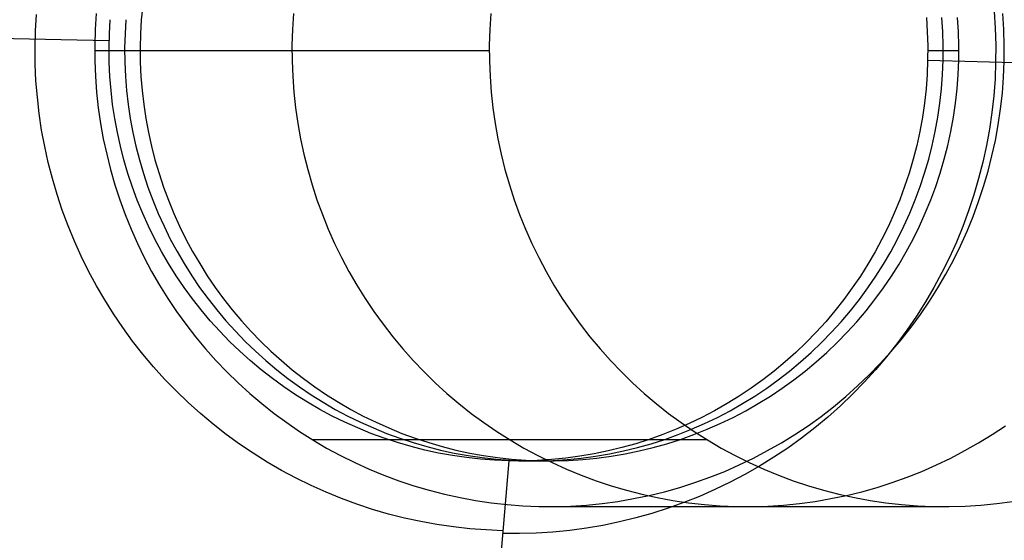
# Model space of a CAD drawing. Units: millimetres. Extents: x -1048 to 1049, y -1050 to 1050.
# Drawn here: x -81 to -70, y -59 to -53 of the extents above; entities that cross this region are included whole.
import ezdxf

# ---------------------------------------------------------------- set-up
doc = ezdxf.new("R2010")
doc.units = ezdxf.units.MM
doc.header["$MEASUREMENT"] = 0
doc.layers.add('DEFAULT', color=7, linetype='Continuous')

msp = doc.modelspace()

# ---------------------------------------------------------------- linework, layer by layer
at = {"layer": 'DEFAULT'}
for p, q in [((-79.933, -53.2, 1136.918), (-79.948, -53.355, 1136.919)), ((-81.11, -53.478, 1130.712), (-81.099, -53.297, 1130.712)), ((-80.443, -53.288, 1136.95), (-80.454, -53.461, 1136.95)), ((-80.298, -53.51, 1131.43), (-80.289, -53.355, 1131.429)), ((-80.118, -53.355, 1134.174), (-80.127, -53.51, 1134.175)), ((-79.948, -53.355, 1136.919), (-79.957, -53.51, 1136.919)), ((-78.279, -53.288, 1171.782), (-78.29, -53.461, 1171.783)), ((-76.114, -53.288, 1206.615), (-76.125, -53.461, 1206.616)), ((-71.334, -53.329, 1130.873), (-71.324, -53.486, 1130.872)), ((-71.153, -53.486, 1133.617), (-71.163, -53.329, 1133.618)), ((-70.982, -53.486, 1136.362), (-70.992, -53.329, 1136.362)), ((-70.59, -53.264, 1130.028), (-70.578, -53.449, 1130.027)), ((-70.484, -53.463, 1136.331), (-70.495, -53.288, 1136.331)), ((-80.454, -53.461, 1136.95), (-80.459, -53.633, 1136.951)), ((-78.29, -53.461, 1171.783), (-78.295, -53.633, 1171.783)), ((-76.125, -53.461, 1206.616), (-76.13, -53.633, 1206.616)), ((-70.578, -53.449, 1130.027), (-70.573, -53.634, 1130.027)), ((-70.479, -53.637, 1136.33), (-70.484, -53.463, 1136.331)), ((-80.3, -53.587, 1131.43), (-85.069, -53.481, 1127.218)), ((-81.114, -53.66, 1130.713), (-81.11, -53.478, 1130.712)), ((-80.301, -53.665, 1131.43), (-80.298, -53.51, 1131.43)), ((-80.127, -53.51, 1134.175), (-80.131, -53.665, 1134.175)), ((-79.957, -53.51, 1136.919), (-79.96, -53.665, 1136.92)), ((-71.324, -53.486, 1130.872), (-71.319, -53.643, 1130.872)), ((-71.149, -53.643, 1133.617), (-71.153, -53.486, 1133.617)), ((-70.978, -53.643, 1136.361), (-70.982, -53.486, 1136.362)), ((-81.112, -53.842, 1130.712), (-81.114, -53.66, 1130.713)), ((-80.459, -53.633, 1136.951), (-80.458, -53.806, 1136.95)), ((-80.459, -53.694, 1136.951), (-76.131, -53.694, 1206.616)), ((-80.3, -53.82, 1131.43), (-80.301, -53.665, 1131.43)), ((-80.301, -53.694, 1131.43), (-79.96, -53.694, 1136.92)), ((-80.131, -53.665, 1134.175), (-80.129, -53.82, 1134.175)), ((-79.96, -53.665, 1136.92), (-79.959, -53.82, 1136.919)), ((-78.295, -53.633, 1171.783), (-78.294, -53.806, 1171.783)), ((-76.13, -53.633, 1206.616), (-76.129, -53.806, 1206.616)), ((-71.319, -53.643, 1130.872), (-71.32, -53.8, 1130.872)), ((-71.319, -53.694, 1130.872), (-70.978, -53.694, 1136.361)), ((-71.149, -53.8, 1133.617), (-71.149, -53.643, 1133.617)), ((-70.979, -53.8, 1136.361), (-70.978, -53.643, 1136.361)), ((-70.573, -53.634, 1130.027), (-70.574, -53.819, 1130.027)), ((-70.48, -53.812, 1136.33), (-70.479, -53.637, 1136.33)), ((-71.32, -53.8, 1130.872), (-71.326, -53.957, 1130.872)), ((-71.32, -53.8, 1130.872), (-67.109, -53.906, 1126.102)), ((-71.156, -53.957, 1133.617), (-71.149, -53.8, 1133.617)), ((-70.985, -53.957, 1136.362), (-70.979, -53.8, 1136.361)), ((-81.104, -54.024, 1130.712), (-81.112, -53.842, 1130.712)), ((-80.458, -53.806, 1136.95), (-80.451, -53.978, 1136.95)), ((-80.293, -53.976, 1131.43), (-80.3, -53.82, 1131.43)), ((-80.129, -53.82, 1134.175), (-80.122, -53.976, 1134.174)), ((-79.959, -53.82, 1136.919), (-79.952, -53.976, 1136.919)), ((-78.294, -53.806, 1171.783), (-78.287, -53.978, 1171.783)), ((-76.129, -53.806, 1206.616), (-76.122, -53.978, 1206.616)), ((-70.574, -53.819, 1130.027), (-70.581, -54.003, 1130.027)), ((-70.487, -53.986, 1136.331), (-70.48, -53.812, 1136.33)), ((-80.451, -53.978, 1136.95), (-80.439, -54.15, 1136.949)), ((-80.28, -54.13, 1131.429), (-80.293, -53.976, 1131.43)), ((-80.122, -53.976, 1134.174), (-80.11, -54.13, 1134.174)), ((-79.952, -53.976, 1136.919), (-79.939, -54.13, 1136.918)), ((-78.287, -53.978, 1171.783), (-78.274, -54.15, 1171.782)), ((-76.122, -53.978, 1206.616), (-76.11, -54.15, 1206.615)), ((-71.326, -53.957, 1130.872), (-71.338, -54.113, 1130.873)), ((-71.168, -54.113, 1133.618), (-71.156, -53.957, 1133.617)), ((-70.997, -54.113, 1136.363), (-70.985, -53.957, 1136.362)), ((-70.581, -54.003, 1130.027), (-70.595, -54.188, 1130.028)), ((-70.5, -54.16, 1136.332), (-70.487, -53.986, 1136.331)), ((-81.089, -54.205, 1130.711), (-81.104, -54.024, 1130.712)), ((-71.338, -54.113, 1130.873), (-71.356, -54.269, 1130.874)), ((-71.185, -54.269, 1133.619), (-71.168, -54.113, 1133.618)), ((-71.015, -54.269, 1136.364), (-70.997, -54.113, 1136.363)), ((-81.069, -54.385, 1130.71), (-81.089, -54.205, 1130.711)), ((-80.439, -54.15, 1136.949), (-80.42, -54.322, 1136.948)), ((-80.263, -54.285, 1131.428), (-80.28, -54.13, 1131.429)), ((-80.11, -54.13, 1134.174), (-80.092, -54.285, 1134.172)), ((-79.939, -54.13, 1136.918), (-79.921, -54.285, 1136.917)), ((-78.274, -54.15, 1171.782), (-78.255, -54.322, 1171.781)), ((-76.11, -54.15, 1206.615), (-76.091, -54.322, 1206.614)), ((-70.595, -54.188, 1130.028), (-70.616, -54.371, 1130.029)), ((-70.52, -54.333, 1136.333), (-70.5, -54.16, 1136.332)), ((-80.42, -54.322, 1136.948), (-80.395, -54.493, 1136.947)), ((-80.24, -54.438, 1131.426), (-80.263, -54.285, 1131.428)), ((-80.092, -54.285, 1134.172), (-80.069, -54.438, 1134.171)), ((-79.921, -54.285, 1136.917), (-79.898, -54.438, 1136.916)), ((-78.255, -54.322, 1171.781), (-78.231, -54.493, 1171.779)), ((-76.091, -54.322, 1206.614), (-76.066, -54.493, 1206.612)), ((-71.356, -54.269, 1130.874), (-71.378, -54.425, 1130.876)), ((-71.208, -54.425, 1133.62), (-71.185, -54.269, 1133.619)), ((-71.037, -54.425, 1136.365), (-71.015, -54.269, 1136.364)), ((-70.545, -54.506, 1136.334), (-70.52, -54.333, 1136.333)), ((-81.042, -54.565, 1130.708), (-81.069, -54.385, 1130.71)), ((-80.211, -54.591, 1131.425), (-80.24, -54.438, 1131.426)), ((-80.069, -54.438, 1134.171), (-80.041, -54.591, 1134.169)), ((-79.898, -54.438, 1136.916), (-79.87, -54.591, 1136.914)), ((-71.378, -54.425, 1130.876), (-71.407, -54.579, 1130.877)), ((-71.236, -54.579, 1133.622), (-71.208, -54.425, 1133.62)), ((-71.066, -54.579, 1136.367), (-71.037, -54.425, 1136.365)), ((-70.616, -54.371, 1130.029), (-70.643, -54.554, 1130.031)), ((-80.395, -54.493, 1136.947), (-80.365, -54.663, 1136.945)), ((-78.231, -54.493, 1171.779), (-78.2, -54.663, 1171.777)), ((-76.066, -54.493, 1206.612), (-76.036, -54.663, 1206.61)), ((-70.643, -54.554, 1130.031), (-70.676, -54.736, 1130.033)), ((-70.576, -54.678, 1136.336), (-70.545, -54.506, 1136.334)), ((-81.008, -54.744, 1130.706), (-81.042, -54.565, 1130.708)), ((-80.365, -54.663, 1136.945), (-80.328, -54.831, 1136.942)), ((-80.178, -54.743, 1131.422), (-80.211, -54.591, 1131.425)), ((-80.041, -54.591, 1134.169), (-80.007, -54.743, 1134.167)), ((-79.87, -54.591, 1136.914), (-79.837, -54.743, 1136.912)), ((-78.2, -54.663, 1171.777), (-78.164, -54.831, 1171.775)), ((-76.036, -54.663, 1206.61), (-76, -54.831, 1206.608)), ((-71.407, -54.579, 1130.877), (-71.44, -54.733, 1130.88)), ((-71.27, -54.733, 1133.624), (-71.236, -54.579, 1133.622)), ((-71.099, -54.733, 1136.369), (-71.066, -54.579, 1136.367)), ((-80.969, -54.922, 1130.704), (-81.008, -54.744, 1130.706)), ((-80.139, -54.893, 1131.42), (-80.178, -54.743, 1131.422)), ((-80.007, -54.743, 1134.167), (-79.968, -54.893, 1134.165)), ((-79.837, -54.743, 1136.912), (-79.798, -54.893, 1136.909)), ((-71.44, -54.733, 1130.88), (-71.479, -54.885, 1130.882)), ((-71.308, -54.885, 1133.627), (-71.27, -54.733, 1133.624)), ((-71.138, -54.885, 1136.371), (-71.099, -54.733, 1136.369)), ((-70.676, -54.736, 1130.033), (-70.715, -54.917, 1130.035)), ((-70.614, -54.848, 1136.339), (-70.576, -54.678, 1136.336)), ((-80.328, -54.831, 1136.942), (-80.286, -54.999, 1136.94)), ((-78.164, -54.831, 1171.775), (-78.122, -54.999, 1171.773)), ((-76, -54.831, 1206.608), (-75.958, -54.999, 1206.605)), ((-70.657, -55.017, 1136.341), (-70.614, -54.848, 1136.339)), ((-80.924, -55.098, 1130.701), (-80.969, -54.922, 1130.704)), ((-80.095, -55.042, 1131.417), (-80.139, -54.893, 1131.42)), ((-79.968, -54.893, 1134.165), (-79.924, -55.042, 1134.162)), ((-79.798, -54.893, 1136.909), (-79.754, -55.042, 1136.907)), ((-71.479, -54.885, 1130.882), (-71.523, -55.036, 1130.885)), ((-71.353, -55.036, 1133.629), (-71.308, -54.885, 1133.627)), ((-71.182, -55.036, 1136.374), (-71.138, -54.885, 1136.371)), ((-70.715, -54.917, 1130.035), (-70.761, -55.096, 1130.038)), ((-80.872, -55.272, 1130.698), (-80.924, -55.098, 1130.701)), ((-80.286, -54.999, 1136.94), (-80.239, -55.165, 1136.937)), ((-80.046, -55.19, 1131.414), (-80.095, -55.042, 1131.417)), ((-79.924, -55.042, 1134.162), (-79.875, -55.19, 1134.159)), ((-79.754, -55.042, 1136.907), (-79.705, -55.19, 1136.904)), ((-78.122, -54.999, 1171.773), (-78.074, -55.165, 1171.77)), ((-75.958, -54.999, 1206.605), (-75.91, -55.165, 1206.602)), ((-71.523, -55.036, 1130.885), (-71.573, -55.185, 1130.888)), ((-71.402, -55.185, 1133.632), (-71.353, -55.036, 1133.629)), ((-71.231, -55.185, 1136.377), (-71.182, -55.036, 1136.374)), ((-70.761, -55.096, 1130.038), (-70.813, -55.274, 1130.041)), ((-70.706, -55.185, 1136.344), (-70.657, -55.017, 1136.341)), ((-80.239, -55.165, 1136.937), (-80.185, -55.329, 1136.933)), ((-79.992, -55.335, 1131.411), (-80.046, -55.19, 1131.414)), ((-79.875, -55.19, 1134.159), (-79.821, -55.335, 1134.156)), ((-79.705, -55.19, 1136.904), (-79.651, -55.335, 1136.9)), ((-78.074, -55.165, 1171.77), (-78.021, -55.329, 1171.766)), ((-75.91, -55.165, 1206.602), (-75.856, -55.329, 1206.599)), ((-71.573, -55.185, 1130.888), (-71.627, -55.332, 1130.891)), ((-71.457, -55.332, 1133.636), (-71.402, -55.185, 1133.632)), ((-71.286, -55.332, 1136.381), (-71.231, -55.185, 1136.377)), ((-70.761, -55.35, 1136.348), (-70.706, -55.185, 1136.344)), ((-80.815, -55.444, 1130.694), (-80.872, -55.272, 1130.698)), ((-70.813, -55.274, 1130.041), (-70.871, -55.449, 1130.045)), ((-80.185, -55.329, 1136.933), (-80.126, -55.491, 1136.93)), ((-79.933, -55.479, 1131.407), (-79.992, -55.335, 1131.411)), ((-79.821, -55.335, 1134.156), (-79.762, -55.479, 1134.152)), ((-79.651, -55.335, 1136.9), (-79.592, -55.479, 1136.897)), ((-78.021, -55.329, 1171.766), (-77.961, -55.491, 1171.763)), ((-75.856, -55.329, 1206.599), (-75.797, -55.491, 1206.595)), ((-71.627, -55.332, 1130.891), (-71.687, -55.477, 1130.895)), ((-71.516, -55.477, 1133.64), (-71.457, -55.332, 1133.636)), ((-71.346, -55.477, 1136.384), (-71.286, -55.332, 1136.381)), ((-70.821, -55.514, 1136.352), (-70.761, -55.35, 1136.348)), ((-80.752, -55.615, 1130.69), (-80.815, -55.444, 1130.694)), ((-80.126, -55.491, 1136.93), (-80.061, -55.651, 1136.926)), ((-79.869, -55.62, 1131.403), (-79.933, -55.479, 1131.407)), ((-79.762, -55.479, 1134.152), (-79.698, -55.62, 1134.148)), ((-79.592, -55.479, 1136.897), (-79.528, -55.62, 1136.893)), ((-77.961, -55.491, 1171.763), (-77.897, -55.651, 1171.759)), ((-75.797, -55.491, 1206.595), (-75.732, -55.651, 1206.591)), ((-71.687, -55.477, 1130.895), (-71.751, -55.62, 1130.899)), ((-71.581, -55.62, 1133.644), (-71.516, -55.477, 1133.64)), ((-71.41, -55.62, 1136.388), (-71.346, -55.477, 1136.384)), ((-70.871, -55.449, 1130.045), (-70.935, -55.622, 1130.049)), ((-70.887, -55.675, 1136.356), (-70.821, -55.514, 1136.352)), ((-80.683, -55.783, 1130.686), (-80.752, -55.615, 1130.69)), ((-79.8, -55.76, 1131.399), (-79.869, -55.62, 1131.403)), ((-79.698, -55.62, 1134.148), (-79.63, -55.76, 1134.144)), ((-79.528, -55.62, 1136.893), (-79.459, -55.76, 1136.888)), ((-71.751, -55.62, 1130.899), (-71.821, -55.761, 1130.903)), ((-71.65, -55.761, 1133.648), (-71.581, -55.62, 1133.644)), ((-71.48, -55.761, 1136.393), (-71.41, -55.62, 1136.388)), ((-70.935, -55.622, 1130.049), (-71.005, -55.793, 1130.053)), ((-80.061, -55.651, 1136.926), (-79.991, -55.808, 1136.921)), ((-77.897, -55.651, 1171.759), (-77.827, -55.808, 1171.754)), ((-75.732, -55.651, 1206.591), (-75.662, -55.808, 1206.587)), ((-70.959, -55.834, 1136.36), (-70.887, -55.675, 1136.356)), ((-80.608, -55.949, 1130.681), (-80.683, -55.783, 1130.686)), ((-79.991, -55.808, 1136.921), (-79.915, -55.963, 1136.917)), ((-79.727, -55.896, 1131.394), (-79.8, -55.76, 1131.399)), ((-79.63, -55.76, 1134.144), (-79.556, -55.896, 1134.139)), ((-79.459, -55.76, 1136.888), (-79.386, -55.896, 1136.884)), ((-77.827, -55.808, 1171.754), (-77.751, -55.963, 1171.75)), ((-75.662, -55.808, 1206.587), (-75.587, -55.963, 1206.582)), ((-71.821, -55.761, 1130.903), (-71.895, -55.899, 1130.908)), ((-71.725, -55.899, 1133.653), (-71.65, -55.761, 1133.648)), ((-71.554, -55.899, 1136.397), (-71.48, -55.761, 1136.393)), ((-71.005, -55.793, 1130.053), (-71.081, -55.962, 1130.058)), ((-71.037, -55.991, 1136.365), (-70.959, -55.834, 1136.36)), ((-80.527, -56.111, 1130.676), (-80.608, -55.949, 1130.681)), ((-79.648, -56.03, 1131.39), (-79.727, -55.896, 1131.394)), ((-79.556, -55.896, 1134.139), (-79.478, -56.03, 1134.134)), ((-79.386, -55.896, 1136.884), (-79.307, -56.03, 1136.879)), ((-71.895, -55.899, 1130.908), (-71.975, -56.035, 1130.913)), ((-71.804, -56.035, 1133.657), (-71.725, -55.899, 1133.653)), ((-71.633, -56.035, 1136.402), (-71.554, -55.899, 1136.397)), ((-71.081, -55.962, 1130.058), (-71.163, -56.128, 1130.063)), ((-79.915, -55.963, 1136.917), (-79.835, -56.116, 1136.912)), ((-79.566, -56.162, 1131.384), (-79.648, -56.03, 1131.39)), ((-79.478, -56.03, 1134.134), (-79.395, -56.162, 1134.129)), ((-79.307, -56.03, 1136.879), (-79.224, -56.162, 1136.874)), ((-77.751, -55.963, 1171.75), (-77.67, -56.116, 1171.745)), ((-75.587, -55.963, 1206.582), (-75.506, -56.116, 1206.577)), ((-71.975, -56.035, 1130.913), (-72.058, -56.168, 1130.918)), ((-71.888, -56.168, 1133.663), (-71.804, -56.035, 1133.657)), ((-71.717, -56.168, 1136.407), (-71.633, -56.035, 1136.402)), ((-71.119, -56.144, 1136.37), (-71.037, -55.991, 1136.365)), ((-80.441, -56.272, 1130.671), (-80.527, -56.111, 1130.676)), ((-79.835, -56.116, 1136.912), (-79.749, -56.265, 1136.906)), ((-79.478, -56.29, 1131.379), (-79.566, -56.162, 1131.384)), ((-79.395, -56.162, 1134.129), (-79.308, -56.29, 1134.124)), ((-79.224, -56.162, 1136.874), (-79.137, -56.29, 1136.868)), ((-77.67, -56.116, 1171.745), (-77.584, -56.265, 1171.739)), ((-75.506, -56.116, 1206.577), (-75.42, -56.265, 1206.572)), ((-72.058, -56.168, 1130.918), (-72.147, -56.297, 1130.923)), ((-71.976, -56.297, 1133.668), (-71.888, -56.168, 1133.663)), ((-71.806, -56.297, 1136.413), (-71.717, -56.168, 1136.407)), ((-71.163, -56.128, 1130.063), (-71.251, -56.29, 1130.069)), ((-71.207, -56.295, 1136.376), (-71.119, -56.144, 1136.37)), ((-80.35, -56.428, 1130.665), (-80.441, -56.272, 1130.671)), ((-79.749, -56.265, 1136.906), (-79.657, -56.412, 1136.901)), ((-77.584, -56.265, 1171.739), (-77.493, -56.412, 1171.734)), ((-75.42, -56.265, 1206.572), (-75.329, -56.412, 1206.566)), ((-79.387, -56.415, 1131.373), (-79.478, -56.29, 1131.379)), ((-79.308, -56.29, 1134.124), (-79.216, -56.415, 1134.118)), ((-79.137, -56.29, 1136.868), (-79.046, -56.415, 1136.863)), ((-72.147, -56.297, 1130.923), (-72.24, -56.424, 1130.929)), ((-72.069, -56.424, 1133.674), (-71.976, -56.297, 1133.668)), ((-71.899, -56.424, 1136.419), (-71.806, -56.297, 1136.413)), ((-71.251, -56.29, 1130.069), (-71.344, -56.45, 1130.074)), ((-71.301, -56.442, 1136.381), (-71.207, -56.295, 1136.376)), ((-80.253, -56.582, 1130.659), (-80.35, -56.428, 1130.665)), ((-79.657, -56.412, 1136.901), (-79.561, -56.555, 1136.895)), ((-79.291, -56.538, 1131.367), (-79.387, -56.415, 1131.373)), ((-79.216, -56.415, 1134.118), (-79.12, -56.538, 1134.112)), ((-79.046, -56.415, 1136.863), (-78.95, -56.538, 1136.857)), ((-77.493, -56.412, 1171.734), (-77.397, -56.555, 1171.728)), ((-75.329, -56.412, 1206.566), (-75.232, -56.555, 1206.56)), ((-72.24, -56.424, 1130.929), (-72.337, -56.547, 1130.935)), ((-72.167, -56.547, 1133.68), (-72.069, -56.424, 1133.674)), ((-71.996, -56.547, 1136.425), (-71.899, -56.424, 1136.419)), ((-71.344, -56.45, 1130.074), (-71.443, -56.606, 1130.081)), ((-71.399, -56.587, 1136.388), (-71.301, -56.442, 1136.381)), ((-80.151, -56.732, 1130.653), (-80.253, -56.582, 1130.659)), ((-79.561, -56.555, 1136.895), (-79.46, -56.695, 1136.888)), ((-79.191, -56.656, 1131.361), (-79.291, -56.538, 1131.367)), ((-79.12, -56.538, 1134.112), (-79.02, -56.656, 1134.106)), ((-78.95, -56.538, 1136.857), (-78.85, -56.656, 1136.851)), ((-77.397, -56.555, 1171.728), (-77.296, -56.695, 1171.721)), ((-75.232, -56.555, 1206.56), (-75.131, -56.695, 1206.554)), ((-72.337, -56.547, 1130.935), (-72.439, -56.667, 1130.942)), ((-72.268, -56.667, 1133.686), (-72.167, -56.547, 1133.68)), ((-72.098, -56.667, 1136.431), (-71.996, -56.547, 1136.425)), ((-71.443, -56.606, 1130.081), (-71.547, -56.759, 1130.087)), ((-71.502, -56.727, 1136.394), (-71.399, -56.587, 1136.388)), ((-79.46, -56.695, 1136.888), (-79.355, -56.831, 1136.882)), ((-79.087, -56.771, 1131.355), (-79.191, -56.656, 1131.361)), ((-79.02, -56.656, 1134.106), (-78.916, -56.771, 1134.099)), ((-78.85, -56.656, 1136.851), (-78.746, -56.771, 1136.844)), ((-77.296, -56.695, 1171.721), (-77.19, -56.831, 1171.715)), ((-75.131, -56.695, 1206.554), (-75.026, -56.831, 1206.548)), ((-72.439, -56.667, 1130.942), (-72.544, -56.783, 1130.948)), ((-72.374, -56.783, 1133.693), (-72.268, -56.667, 1133.686)), ((-72.203, -56.783, 1136.438), (-72.098, -56.667, 1136.431)), ((-80.043, -56.879, 1130.646), (-80.151, -56.732, 1130.653)), ((-78.979, -56.883, 1131.348), (-79.087, -56.771, 1131.355)), ((-78.916, -56.771, 1134.099), (-78.808, -56.883, 1134.093)), ((-78.746, -56.771, 1136.844), (-78.638, -56.883, 1136.837)), ((-72.544, -56.783, 1130.948), (-72.654, -56.895, 1130.955)), ((-72.483, -56.895, 1133.7), (-72.374, -56.783, 1133.693)), ((-72.313, -56.895, 1136.444), (-72.203, -56.783, 1136.438)), ((-71.547, -56.759, 1130.087), (-71.657, -56.908, 1130.094)), ((-71.61, -56.864, 1136.401), (-71.502, -56.727, 1136.394)), ((-79.931, -57.022, 1130.639), (-80.043, -56.879, 1130.646)), ((-79.355, -56.831, 1136.882), (-79.244, -56.964, 1136.875)), ((-78.867, -56.991, 1131.341), (-78.979, -56.883, 1131.348)), ((-78.808, -56.883, 1134.093), (-78.696, -56.991, 1134.086)), ((-78.638, -56.883, 1136.837), (-78.526, -56.991, 1136.83)), ((-77.19, -56.831, 1171.715), (-77.08, -56.964, 1171.708)), ((-75.026, -56.831, 1206.548), (-74.915, -56.964, 1206.541)), ((-72.654, -56.895, 1130.955), (-72.767, -57.003, 1130.962)), ((-72.597, -57.003, 1133.707), (-72.483, -56.895, 1133.7)), ((-72.426, -57.003, 1136.451), (-72.313, -56.895, 1136.444)), ((-71.657, -56.908, 1130.094), (-71.771, -57.053, 1130.101)), ((-71.723, -56.997, 1136.408), (-71.61, -56.864, 1136.401)), ((-79.814, -57.161, 1130.632), (-79.931, -57.022, 1130.639)), ((-79.244, -56.964, 1136.875), (-79.129, -57.092, 1136.868)), ((-78.752, -57.094, 1131.334), (-78.867, -56.991, 1131.341)), ((-78.696, -56.991, 1134.086), (-78.581, -57.094, 1134.079)), ((-78.526, -56.991, 1136.83), (-78.41, -57.094, 1136.823)), ((-77.08, -56.964, 1171.708), (-76.965, -57.092, 1171.701)), ((-74.915, -56.964, 1206.541), (-74.8, -57.092, 1206.534)), ((-72.767, -57.003, 1130.962), (-72.884, -57.108, 1130.969)), ((-72.714, -57.108, 1133.714), (-72.597, -57.003, 1133.707)), ((-72.543, -57.108, 1136.459), (-72.426, -57.003, 1136.451)), ((-71.84, -57.126, 1136.415), (-71.723, -56.997, 1136.408)), ((-79.129, -57.092, 1136.868), (-79.01, -57.217, 1136.86)), ((-78.633, -57.194, 1131.326), (-78.752, -57.094, 1131.334)), ((-78.581, -57.094, 1134.079), (-78.462, -57.194, 1134.071)), ((-78.41, -57.094, 1136.823), (-78.292, -57.194, 1136.816)), ((-76.965, -57.092, 1171.701), (-76.846, -57.217, 1171.693)), ((-74.8, -57.092, 1206.534), (-74.681, -57.217, 1206.526)), ((-72.884, -57.108, 1130.969), (-73.005, -57.208, 1130.977)), ((-72.835, -57.208, 1133.721), (-72.714, -57.108, 1133.714)), ((-72.664, -57.208, 1136.466), (-72.543, -57.108, 1136.459)), ((-71.962, -57.251, 1136.423), (-71.84, -57.126, 1136.415)), ((-71.771, -57.053, 1130.101), (-71.891, -57.194, 1130.108)), ((-79.692, -57.296, 1130.624), (-79.814, -57.161, 1130.632)), ((-79.01, -57.217, 1136.86), (-78.886, -57.337, 1136.853)), ((-78.51, -57.289, 1131.319), (-78.633, -57.194, 1131.326)), ((-78.462, -57.194, 1134.071), (-78.34, -57.289, 1134.064)), ((-78.292, -57.194, 1136.816), (-78.169, -57.289, 1136.808)), ((-76.846, -57.217, 1171.693), (-76.722, -57.337, 1171.686)), ((-74.681, -57.217, 1206.526), (-74.558, -57.337, 1206.518)), ((-73.005, -57.208, 1130.977), (-73.129, -57.304, 1130.984)), ((-72.959, -57.304, 1133.729), (-72.835, -57.208, 1133.721)), ((-72.788, -57.304, 1136.474), (-72.664, -57.208, 1136.466)), ((-72.088, -57.371, 1136.43), (-71.962, -57.251, 1136.423)), ((-71.891, -57.194, 1130.108), (-72.015, -57.33, 1130.116)), ((-79.566, -57.426, 1130.616), (-79.692, -57.296, 1130.624)), ((-78.886, -57.337, 1136.853), (-78.759, -57.453, 1136.845)), ((-78.385, -57.381, 1131.311), (-78.51, -57.289, 1131.319)), ((-78.34, -57.289, 1134.064), (-78.214, -57.381, 1134.056)), ((-78.169, -57.289, 1136.808), (-78.044, -57.381, 1136.8)), ((-76.722, -57.337, 1171.686), (-76.594, -57.453, 1171.678)), ((-74.558, -57.337, 1206.518), (-74.43, -57.453, 1206.511)), ((-73.129, -57.304, 1130.984), (-73.257, -57.396, 1130.992)), ((-73.086, -57.396, 1133.737), (-72.959, -57.304, 1133.729)), ((-72.916, -57.396, 1136.482), (-72.788, -57.304, 1136.474)), ((-72.015, -57.33, 1130.116), (-72.144, -57.462, 1130.124)), ((-79.435, -57.552, 1130.608), (-79.566, -57.426, 1130.616)), ((-78.759, -57.453, 1136.845), (-78.627, -57.565, 1136.837)), ((-78.256, -57.468, 1131.303), (-78.385, -57.381, 1131.311)), ((-78.125, -57.55, 1131.295), (-78.256, -57.468, 1131.303)), ((-78.214, -57.381, 1134.056), (-78.086, -57.468, 1134.048)), ((-78.086, -57.468, 1134.048), (-77.954, -57.55, 1134.04)), ((-78.044, -57.381, 1136.8), (-77.915, -57.468, 1136.792)), ((-77.915, -57.468, 1136.792), (-77.784, -57.55, 1136.784)), ((-76.594, -57.453, 1171.678), (-76.463, -57.565, 1171.67)), ((-74.43, -57.453, 1206.511), (-74.299, -57.565, 1206.502)), ((-73.257, -57.396, 1130.992), (-73.387, -57.483, 1131)), ((-73.217, -57.483, 1133.745), (-73.086, -57.396, 1133.737)), ((-73.046, -57.483, 1136.49), (-72.916, -57.396, 1136.482)), ((-72.144, -57.462, 1130.124), (-72.277, -57.59, 1130.132)), ((-72.218, -57.487, 1136.438), (-72.088, -57.371, 1136.43)), ((-79.3, -57.674, 1130.6), (-79.435, -57.552, 1130.608)), ((-78.627, -57.565, 1136.837), (-78.492, -57.672, 1136.828)), ((-77.991, -57.628, 1131.287), (-78.125, -57.55, 1131.295)), ((-77.954, -57.55, 1134.04), (-77.82, -57.628, 1134.031)), ((-77.784, -57.55, 1136.784), (-77.65, -57.628, 1136.776)), ((-76.463, -57.565, 1171.67), (-76.328, -57.672, 1171.661)), ((-74.299, -57.565, 1206.502), (-74.163, -57.672, 1206.494)), ((-73.521, -57.565, 1131.009), (-73.657, -57.643, 1131.017)), ((-73.387, -57.483, 1131), (-73.521, -57.565, 1131.009)), ((-73.486, -57.643, 1133.762), (-73.35, -57.565, 1133.753)), ((-73.35, -57.565, 1133.753), (-73.217, -57.483, 1133.745)), ((-73.316, -57.643, 1136.507), (-73.18, -57.565, 1136.498)), ((-73.18, -57.565, 1136.498), (-73.046, -57.483, 1136.49)), ((-72.352, -57.599, 1136.447), (-72.218, -57.487, 1136.438)), ((-79.161, -57.79, 1130.591), (-79.3, -57.674, 1130.6)), ((-78.492, -57.672, 1136.828), (-78.353, -57.774, 1136.82)), ((-77.854, -57.701, 1131.278), (-77.991, -57.628, 1131.287)), ((-77.82, -57.628, 1134.031), (-77.683, -57.701, 1134.023)), ((-77.65, -57.628, 1136.776), (-77.513, -57.701, 1136.767)), ((-76.328, -57.672, 1171.661), (-76.189, -57.774, 1171.653)), ((-74.163, -57.672, 1206.494), (-74.024, -57.774, 1206.485)), ((-73.657, -57.643, 1131.017), (-73.796, -57.716, 1131.026)), ((-73.625, -57.716, 1133.771), (-73.486, -57.643, 1133.762)), ((-73.455, -57.716, 1136.515), (-73.316, -57.643, 1136.507)), ((-72.49, -57.705, 1136.455), (-72.352, -57.599, 1136.447)), ((-72.277, -57.59, 1130.132), (-72.415, -57.713, 1130.141)), ((-79.018, -57.902, 1130.582), (-79.161, -57.79, 1130.591)), ((-78.353, -57.774, 1136.82), (-78.211, -57.871, 1136.811)), ((-77.715, -57.769, 1131.269), (-77.854, -57.701, 1131.278)), ((-77.573, -57.832, 1131.261), (-77.715, -57.769, 1131.269)), ((-77.683, -57.701, 1134.023), (-77.544, -57.769, 1134.014)), ((-77.544, -57.769, 1134.014), (-77.402, -57.832, 1134.005)), ((-77.513, -57.701, 1136.767), (-77.373, -57.769, 1136.759)), ((-77.373, -57.769, 1136.759), (-77.232, -57.832, 1136.75)), ((-76.189, -57.774, 1171.653), (-76.047, -57.871, 1171.644)), ((-73.937, -57.784, 1131.035), (-74.081, -57.847, 1131.044)), ((-74.024, -57.774, 1206.485), (-73.882, -57.871, 1206.476)), ((-73.796, -57.716, 1131.026), (-73.937, -57.784, 1131.035)), ((-73.91, -57.847, 1133.788), (-73.767, -57.784, 1133.779)), ((-73.767, -57.784, 1133.779), (-73.625, -57.716, 1133.771)), ((-73.74, -57.847, 1136.533), (-73.596, -57.784, 1136.524)), ((-73.596, -57.784, 1136.524), (-73.455, -57.716, 1136.515)), ((-72.632, -57.807, 1136.464), (-72.49, -57.705, 1136.455)), ((-72.415, -57.713, 1130.141), (-72.557, -57.831, 1130.15)), ((-78.871, -58.009, 1130.573), (-79.018, -57.902, 1130.582)), ((-78.211, -57.871, 1136.811), (-78.065, -57.964, 1136.802)), ((-77.429, -57.891, 1131.252), (-77.573, -57.832, 1131.261)), ((-77.284, -57.944, 1131.243), (-77.429, -57.891, 1131.252)), ((-77.402, -57.832, 1134.005), (-77.259, -57.891, 1133.996)), ((-77.259, -57.891, 1133.996), (-77.113, -57.944, 1133.987)), ((-77.232, -57.832, 1136.75), (-77.088, -57.891, 1136.741)), ((-77.088, -57.891, 1136.741), (-76.943, -57.944, 1136.732)), ((-76.047, -57.871, 1171.644), (-75.901, -57.964, 1171.635)), ((-74.226, -57.905, 1131.053), (-74.374, -57.957, 1131.062)), ((-74.081, -57.847, 1131.044), (-74.226, -57.905, 1131.053)), ((-74.203, -57.957, 1133.807), (-74.056, -57.905, 1133.797)), ((-74.056, -57.905, 1133.797), (-73.91, -57.847, 1133.788)), ((-74.033, -57.957, 1136.551), (-73.885, -57.905, 1136.542)), ((-73.885, -57.905, 1136.542), (-73.74, -57.847, 1136.533)), ((-73.882, -57.871, 1206.476), (-73.737, -57.964, 1206.467)), ((-72.925, -57.995, 1136.482), (-72.777, -57.904, 1136.473)), ((-72.777, -57.904, 1136.473), (-72.632, -57.807, 1136.464)), ((-72.557, -57.831, 1130.15), (-72.704, -57.944, 1130.159)), ((-70.761, -57.995, 1171.315), (-70.612, -57.904, 1171.306)), ((-70.612, -57.904, 1171.306), (-70.467, -57.807, 1171.297)), ((-78.721, -58.11, 1130.564), (-78.871, -58.009, 1130.573)), ((-78.065, -57.964, 1136.802), (-77.915, -58.052, 1136.792)), ((-73.737, -57.964, 1206.467), (-78.065, -57.964, 1136.802)), ((-77.136, -57.993, 1131.233), (-77.284, -57.944, 1131.243)), ((-76.988, -58.036, 1131.224), (-77.136, -57.993, 1131.233)), ((-77.113, -57.944, 1133.987), (-76.966, -57.993, 1133.978)), ((-76.966, -57.993, 1133.978), (-76.817, -58.036, 1133.969)), ((-76.943, -57.944, 1136.732), (-76.795, -57.993, 1136.723)), ((-76.795, -57.993, 1136.723), (-76.646, -58.036, 1136.714)), ((-75.901, -57.964, 1171.635), (-75.751, -58.052, 1171.625)), ((-74.523, -58.005, 1131.071), (-74.674, -58.047, 1131.08)), ((-74.374, -57.957, 1131.062), (-74.523, -58.005, 1131.071)), ((-74.504, -58.047, 1133.825), (-74.353, -58.005, 1133.816)), ((-74.353, -58.005, 1133.816), (-74.203, -57.957, 1133.807)), ((-74.333, -58.047, 1136.57), (-74.182, -58.005, 1136.561)), ((-74.182, -58.005, 1136.561), (-74.033, -57.957, 1136.551)), ((-73.737, -57.964, 1206.467), (-73.586, -58.052, 1206.458)), ((-73.077, -58.081, 1136.492), (-72.925, -57.995, 1136.482)), ((-72.704, -57.944, 1130.159), (-72.854, -58.052, 1130.168)), ((-70.912, -58.081, 1171.325), (-70.761, -57.995, 1171.315)), ((-78.567, -58.207, 1130.554), (-78.721, -58.11, 1130.564)), ((-77.915, -58.052, 1136.792), (-77.762, -58.135, 1136.783)), ((-76.837, -58.074, 1131.215), (-76.988, -58.036, 1131.224)), ((-76.686, -58.107, 1131.205), (-76.837, -58.074, 1131.215)), ((-76.817, -58.036, 1133.969), (-76.667, -58.074, 1133.96)), ((-76.533, -58.135, 1131.196), (-76.686, -58.107, 1131.205)), ((-76.667, -58.074, 1133.96), (-76.515, -58.107, 1133.95)), ((-76.646, -58.036, 1136.714), (-76.496, -58.074, 1136.704)), ((-76.515, -58.107, 1133.95), (-76.363, -58.135, 1133.941)), ((-76.496, -58.074, 1136.704), (-76.345, -58.107, 1136.695)), ((-76.345, -58.107, 1136.695), (-76.192, -58.135, 1136.685)), ((-75.751, -58.052, 1171.625), (-75.597, -58.135, 1171.616)), ((-74.98, -58.116, 1131.099), (-75.135, -58.142, 1131.109)), ((-74.827, -58.084, 1131.09), (-74.98, -58.116, 1131.099)), ((-74.964, -58.142, 1133.854), (-74.81, -58.116, 1133.844)), ((-74.674, -58.047, 1131.08), (-74.827, -58.084, 1131.09)), ((-74.81, -58.116, 1133.844), (-74.656, -58.084, 1133.835)), ((-74.794, -58.142, 1136.598), (-74.639, -58.116, 1136.589)), ((-74.656, -58.084, 1133.835), (-74.504, -58.047, 1133.825)), ((-74.639, -58.116, 1136.589), (-74.486, -58.084, 1136.579)), ((-74.486, -58.084, 1136.579), (-74.333, -58.047, 1136.57)), ((-73.586, -58.052, 1206.458), (-73.433, -58.135, 1206.449)), ((-73.231, -58.162, 1136.501), (-73.077, -58.081, 1136.492)), ((-72.854, -58.052, 1130.168), (-73.007, -58.154, 1130.178)), ((-71.066, -58.162, 1171.334), (-70.912, -58.081, 1171.325)), ((-78.41, -58.298, 1130.545), (-78.567, -58.207, 1130.554)), ((-77.762, -58.135, 1136.783), (-77.606, -58.212, 1136.773)), ((-77.606, -58.212, 1136.773), (-77.447, -58.284, 1136.763)), ((-76.38, -58.157, 1131.186), (-76.533, -58.135, 1131.196)), ((-76.226, -58.174, 1131.177), (-76.38, -58.157, 1131.186)), ((-76.363, -58.135, 1133.941), (-76.209, -58.157, 1133.931)), ((-75.916, -58.192, 1131.158), (-76.301, -62.691, 1126.673)), ((-76.071, -58.186, 1131.167), (-76.226, -58.174, 1131.177)), ((-76.209, -58.157, 1133.931), (-76.055, -58.174, 1133.922)), ((-76.192, -58.135, 1136.685), (-76.039, -58.157, 1136.676)), ((-75.916, -58.192, 1131.158), (-76.071, -58.186, 1131.167)), ((-76.055, -58.174, 1133.922), (-75.9, -58.186, 1133.912)), ((-76.039, -58.157, 1136.676), (-75.885, -58.174, 1136.666)), ((-75.575, -58.192, 1136.647), (-75.916, -58.192, 1131.158)), ((-75.759, -58.193, 1131.148), (-75.916, -58.192, 1131.158)), ((-75.9, -58.186, 1133.912), (-75.746, -58.192, 1133.902)), ((-75.885, -58.174, 1136.666), (-75.73, -58.186, 1136.657)), ((-75.81, -58.194, 1131.151), (-75.469, -58.194, 1136.64)), ((-75.603, -58.189, 1131.138), (-75.759, -58.193, 1131.148)), ((-75.746, -58.192, 1133.902), (-75.589, -58.193, 1133.893)), ((-75.73, -58.186, 1136.657), (-75.575, -58.192, 1136.647)), ((-75.446, -58.179, 1131.128), (-75.603, -58.189, 1131.138)), ((-75.597, -58.135, 1171.616), (-75.441, -58.212, 1171.606)), ((-75.589, -58.193, 1133.893), (-75.432, -58.189, 1133.883)), ((-75.575, -58.192, 1136.647), (-75.418, -58.193, 1136.637)), ((-75.29, -58.163, 1131.119), (-75.446, -58.179, 1131.128)), ((-75.441, -58.212, 1171.606), (-75.283, -58.284, 1171.596)), ((-75.432, -58.189, 1133.883), (-75.276, -58.179, 1133.873)), ((-75.418, -58.193, 1136.637), (-75.262, -58.189, 1136.628)), ((-75.135, -58.142, 1131.109), (-75.29, -58.163, 1131.119)), ((-75.276, -58.179, 1133.873), (-75.12, -58.163, 1133.863)), ((-75.262, -58.189, 1136.628), (-75.105, -58.179, 1136.618)), ((-75.12, -58.163, 1133.863), (-74.964, -58.142, 1133.854)), ((-75.105, -58.179, 1136.618), (-74.949, -58.163, 1136.608)), ((-74.949, -58.163, 1136.608), (-74.794, -58.142, 1136.598)), ((-73.433, -58.135, 1206.449), (-73.277, -58.212, 1206.439)), ((-73.388, -58.238, 1136.511), (-73.231, -58.162, 1136.501)), ((-73.277, -58.212, 1206.439), (-73.118, -58.284, 1206.429)), ((-73.007, -58.154, 1130.178), (-73.164, -58.251, 1130.188)), ((-71.223, -58.238, 1171.344), (-71.066, -58.162, 1171.334)), ((-78.249, -58.383, 1130.535), (-78.41, -58.298, 1130.545)), ((-77.447, -58.284, 1136.763), (-77.286, -58.35, 1136.753)), ((-75.283, -58.284, 1171.596), (-75.122, -58.35, 1171.586)), ((-73.709, -58.372, 1136.531), (-73.547, -58.308, 1136.521)), ((-73.547, -58.308, 1136.521), (-73.388, -58.238, 1136.511)), ((-73.164, -58.251, 1130.188), (-73.325, -58.343, 1130.198)), ((-73.118, -58.284, 1206.429), (-72.957, -58.35, 1206.419)), ((-71.545, -58.372, 1171.364), (-71.383, -58.308, 1171.354)), ((-71.383, -58.308, 1171.354), (-71.223, -58.238, 1171.344)), ((-78.086, -58.463, 1130.524), (-78.249, -58.383, 1130.535)), ((-77.286, -58.35, 1136.753), (-77.123, -58.411, 1136.743)), ((-77.123, -58.411, 1136.743), (-76.957, -58.466, 1136.733)), ((-75.122, -58.35, 1171.586), (-74.958, -58.411, 1171.576)), ((-74.958, -58.411, 1171.576), (-74.793, -58.466, 1171.566)), ((-74.039, -58.484, 1136.552), (-73.873, -58.431, 1136.541)), ((-73.873, -58.431, 1136.541), (-73.709, -58.372, 1136.531)), ((-73.488, -58.428, 1130.208), (-73.655, -58.508, 1130.218)), ((-73.325, -58.343, 1130.198), (-73.488, -58.428, 1130.208)), ((-72.957, -58.35, 1206.419), (-72.794, -58.411, 1206.409)), ((-72.794, -58.411, 1206.409), (-72.629, -58.466, 1206.399)), ((-71.875, -58.484, 1171.384), (-71.709, -58.431, 1171.374)), ((-71.709, -58.431, 1171.374), (-71.545, -58.372, 1171.364)), ((-77.921, -58.537, 1130.514), (-78.086, -58.463, 1130.524)), ((-77.753, -58.606, 1130.504), (-77.921, -58.537, 1130.514)), ((-76.957, -58.466, 1136.733), (-76.79, -58.515, 1136.723)), ((-76.79, -58.515, 1136.723), (-76.621, -58.558, 1136.712)), ((-74.793, -58.466, 1171.566), (-74.626, -58.515, 1171.555)), ((-74.626, -58.515, 1171.555), (-74.457, -58.558, 1171.545)), ((-74.376, -58.572, 1136.573), (-74.207, -58.531, 1136.562)), ((-74.207, -58.531, 1136.562), (-74.039, -58.484, 1136.552)), ((-73.655, -58.508, 1130.218), (-73.824, -58.583, 1130.229)), ((-72.629, -58.466, 1206.399), (-72.461, -58.515, 1206.388)), ((-72.461, -58.515, 1206.388), (-72.293, -58.558, 1206.378)), ((-72.212, -58.572, 1171.405), (-72.043, -58.531, 1171.395)), ((-72.043, -58.531, 1171.395), (-71.875, -58.484, 1171.384)), ((-77.582, -58.669, 1130.493), (-77.753, -58.606, 1130.504)), ((-76.621, -58.558, 1136.712), (-76.451, -58.596, 1136.701)), ((-76.451, -58.596, 1136.701), (-76.28, -58.627, 1136.691)), ((-76.28, -58.627, 1136.691), (-76.108, -58.652, 1136.68)), ((-76.108, -58.652, 1136.68), (-75.934, -58.672, 1136.669)), ((-75.065, -58.677, 1136.615), (-74.891, -58.66, 1136.605)), ((-74.891, -58.66, 1136.605), (-74.719, -58.637, 1136.594)), ((-74.719, -58.637, 1136.594), (-74.547, -58.607, 1136.583)), ((-74.547, -58.607, 1136.583), (-74.376, -58.572, 1136.573)), ((-74.457, -58.558, 1171.545), (-74.287, -58.596, 1171.534)), ((-74.287, -58.596, 1171.534), (-74.116, -58.627, 1171.524)), ((-73.995, -58.651, 1130.239), (-74.169, -58.713, 1130.25)), ((-74.116, -58.627, 1171.524), (-73.943, -58.652, 1171.513)), ((-73.824, -58.583, 1130.229), (-73.995, -58.651, 1130.239)), ((-73.943, -58.652, 1171.513), (-73.77, -58.672, 1171.502)), ((-72.9, -58.677, 1171.448), (-72.727, -58.66, 1171.437)), ((-72.727, -58.66, 1171.437), (-72.554, -58.637, 1171.427)), ((-72.554, -58.637, 1171.427), (-72.383, -58.607, 1171.416)), ((-72.383, -58.607, 1171.416), (-72.212, -58.572, 1171.405)), ((-72.293, -58.558, 1206.378), (-72.122, -58.596, 1206.367)), ((-72.122, -58.596, 1206.367), (-71.951, -58.627, 1206.356)), ((-71.951, -58.627, 1206.356), (-71.779, -58.652, 1206.346)), ((-71.779, -58.652, 1206.346), (-71.606, -58.672, 1206.335)), ((-70.736, -58.677, 1206.281), (-70.562, -58.66, 1206.27)), ((-70.562, -58.66, 1206.27), (-70.39, -58.637, 1206.259)), ((-77.41, -58.725, 1130.482), (-77.582, -58.669, 1130.493)), ((-77.236, -58.776, 1130.472), (-77.41, -58.725, 1130.482)), ((-75.934, -58.672, 1136.669), (-75.761, -58.685, 1136.659)), ((-75.761, -58.685, 1136.659), (-75.587, -58.692, 1136.648)), ((-75.587, -58.692, 1136.648), (-75.413, -58.693, 1136.637)), ((-75.469, -58.694, 1136.64), (-71.14, -58.694, 1206.306)), ((-75.413, -58.693, 1136.637), (-75.238, -58.688, 1136.626)), ((-75.238, -58.688, 1136.626), (-75.065, -58.677, 1136.615)), ((-74.345, -58.769, 1130.261), (-74.523, -58.819, 1130.272)), ((-74.169, -58.713, 1130.25), (-74.345, -58.769, 1130.261)), ((-73.77, -58.672, 1171.502), (-73.596, -58.685, 1171.491)), ((-73.596, -58.685, 1171.491), (-73.422, -58.692, 1171.481)), ((-73.422, -58.692, 1171.481), (-73.248, -58.693, 1171.47)), ((-73.248, -58.693, 1171.47), (-73.074, -58.688, 1171.459)), ((-73.074, -58.688, 1171.459), (-72.9, -58.677, 1171.448)), ((-71.606, -58.672, 1206.335), (-71.432, -58.685, 1206.324)), ((-71.432, -58.685, 1206.324), (-71.258, -58.692, 1206.313)), ((-71.258, -58.692, 1206.313), (-71.084, -58.693, 1206.303)), ((-71.084, -58.693, 1206.303), (-70.91, -58.688, 1206.292)), ((-70.91, -58.688, 1206.292), (-70.736, -58.677, 1206.281)), ((-77.06, -58.821, 1130.461), (-77.236, -58.776, 1130.472)), ((-76.882, -58.859, 1130.45), (-77.06, -58.821, 1130.461)), ((-76.704, -58.891, 1130.439), (-76.882, -58.859, 1130.45)), ((-74.702, -58.863, 1130.283), (-74.883, -58.9, 1130.294)), ((-74.523, -58.819, 1130.272), (-74.702, -58.863, 1130.283)), ((-76.524, -58.918, 1130.427), (-76.704, -58.891, 1130.439)), ((-76.344, -58.938, 1130.416), (-76.524, -58.918, 1130.427)), ((-76.163, -58.951, 1130.405), (-76.344, -58.938, 1130.416)), ((-75.982, -58.959, 1130.394), (-76.163, -58.951, 1130.405)), ((-75.615, -58.985, 1130.34), (-75.8, -58.991, 1130.351)), ((-75.431, -58.974, 1130.328), (-75.615, -58.985, 1130.34)), ((-75.247, -58.956, 1130.317), (-75.431, -58.974, 1130.328)), ((-75.065, -58.931, 1130.306), (-75.247, -58.956, 1130.317)), ((-74.883, -58.9, 1130.294), (-75.065, -58.931, 1130.306)), ((-75.8, -58.991, 1130.351), (-75.984, -58.99, 1130.363))]:
    msp.add_line(p, q, dxfattribs=at)

doc.saveas('drawing.dxf')
